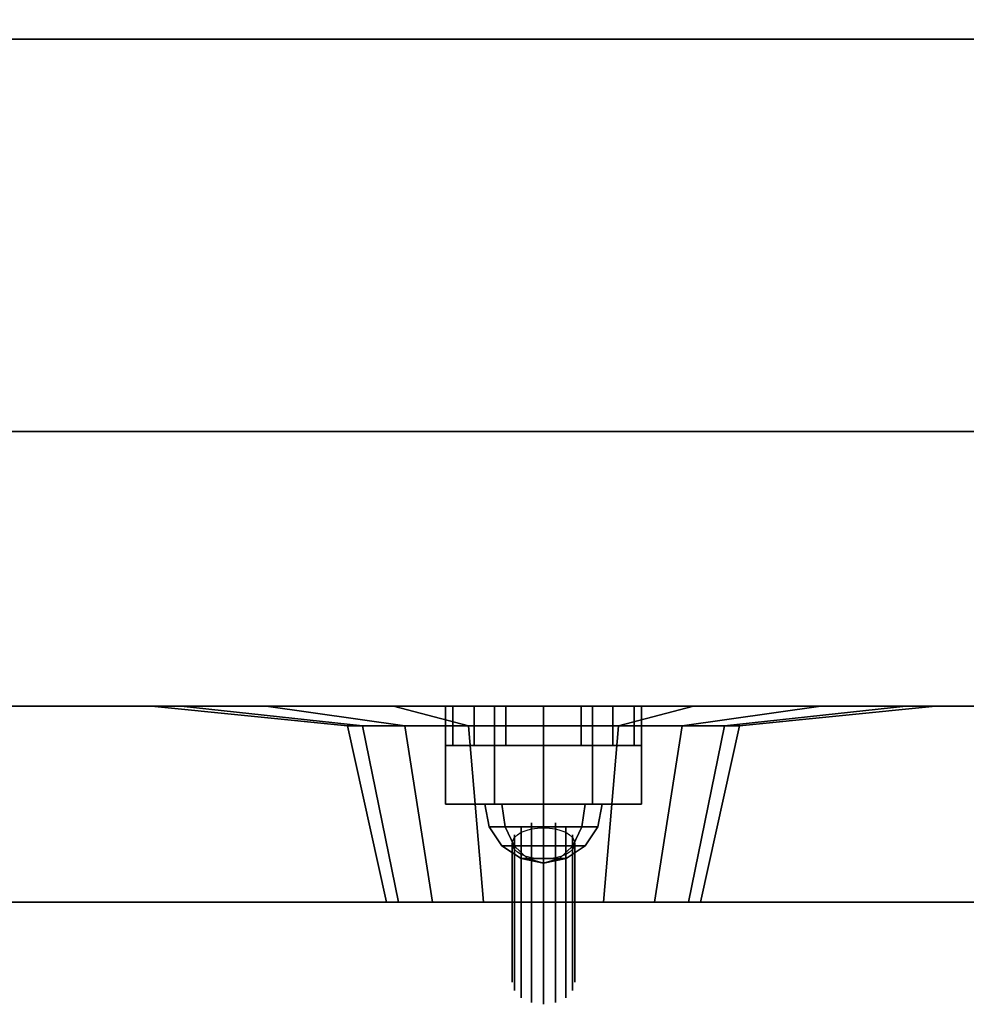
# Model space of a CAD drawing. Extents: x -153 to 110, y -16 to 28.
# Drawn here: x 59 to 61, y -16 to -14 of the extents above; entities that cross this region are included whole.
import ezdxf

# ---------------------------------------------------------------- set-up
doc = ezdxf.new("R2010")
doc.units = 0
for name, color, linetype in [('3D', 254, 'CONTINUOUS'), ('3D-BLACK', 250, 'CONTINUOUS'), ('3D-BRUSHED', 9, 'CONTINUOUS'), ('3D-CART-BODY', 9, 'CONTINUOUS'), ('3D-CART-TRIM', 5, 'CONTINUOUS'), ('3D-CHROME', 254, 'CONTINUOUS'), ('3D-FLAT', 7, 'CONTINUOUS'), ('3D-GRAY', 251, 'CONTINUOUS'), ('3D-NON', 7, 'CONTINUOUS'), ('3D-RED', 1, 'CONTINUOUS'), ('3D-WHITE', 7, 'CONTINUOUS')]:
    doc.layers.add(name, color=color, linetype=linetype)

msp = doc.modelspace()

# ---------------------------------------------------------------- linework, layer by layer
at = {"layer": '3D', "invisible_edges": 15}
for points in [[(46, -15.2625, 24.05), (62.75, -15.2625, 24.05), (62.25, -15.4625, 23.55), (46.5, -15.4625, 23.55)], [(62.75, -15.2625, 15.8), (46, -15.2625, 15.8), (46.5, -15.4625, 16.3), (62.25, -15.4625, 16.3)]]:
    msp.add_3dface(points, dxfattribs=at)
at = {"layer": '3D'}
for points in [[(60, -15.4625, 17.55), (60, -15.5625, 17.55), (60.019, -15.5625, 17.4543), (60.019, -15.4625, 17.4543)], [(60.019, -15.4625, 17.6457), (60.019, -15.5625, 17.6457), (60, -15.5625, 17.55), (60, -15.4625, 17.55)], [(60.019, -15.4625, 20.1457), (60.019, -15.5625, 20.1457), (60, -15.5625, 20.05), (60, -15.4625, 20.05)], [(60, -15.4625, 20.05), (60, -15.5625, 20.05), (60.019, -15.5625, 19.9543), (60.019, -15.4625, 19.9543)], [(60.019, -15.4625, 17.4543), (60.019, -15.5625, 17.4543), (60.0732, -15.5625, 17.3732), (60.0732, -15.4625, 17.3732)], [(60.0732, -15.4625, 17.7268), (60.0732, -15.5625, 17.7268), (60.019, -15.5625, 17.6457), (60.019, -15.4625, 17.6457)], [(60.0732, -15.4625, 20.2268), (60.0732, -15.5625, 20.2268), (60.019, -15.5625, 20.1457), (60.019, -15.4625, 20.1457)], [(60.019, -15.4625, 19.9543), (60.019, -15.5625, 19.9543), (60.0732, -15.5625, 19.8732), (60.0732, -15.4625, 19.8732)], [(60.0732, -15.4625, 17.3732), (60.0732, -15.5625, 17.3732), (60.1543, -15.5625, 17.319), (60.1543, -15.4625, 17.319)], [(60.1543, -15.4625, 17.781), (60.1543, -15.5625, 17.781), (60.0732, -15.5625, 17.7268), (60.0732, -15.4625, 17.7268)], [(60.1543, -15.4625, 20.281), (60.1543, -15.5625, 20.281), (60.0732, -15.5625, 20.2268), (60.0732, -15.4625, 20.2268)], [(60.0732, -15.4625, 19.8732), (60.0732, -15.5625, 19.8732), (60.1543, -15.5625, 19.819), (60.1543, -15.4625, 19.819)], [(60.1543, -15.4625, 17.319), (60.1543, -15.5625, 17.319), (60.25, -15.5625, 17.3), (60.25, -15.4625, 17.3)], [(60.25, -15.4625, 17.8), (60.25, -15.5625, 17.8), (60.1543, -15.5625, 17.781), (60.1543, -15.4625, 17.781)], [(60.25, -15.4625, 20.3), (60.25, -15.5625, 20.3), (60.1543, -15.5625, 20.281), (60.1543, -15.4625, 20.281)], [(60.1543, -15.4625, 19.819), (60.1543, -15.5625, 19.819), (60.25, -15.5625, 19.8), (60.25, -15.4625, 19.8)], [(60.25, -15.4625, 17.3), (60.25, -15.5625, 17.3), (60.3457, -15.5625, 17.319), (60.3457, -15.4625, 17.319)], [(60.3457, -15.4625, 17.781), (60.3457, -15.5625, 17.781), (60.25, -15.5625, 17.8), (60.25, -15.4625, 17.8)], [(60.3457, -15.4625, 20.281), (60.3457, -15.5625, 20.281), (60.25, -15.5625, 20.3), (60.25, -15.4625, 20.3)], [(60.25, -15.4625, 19.8), (60.25, -15.5625, 19.8), (60.3457, -15.5625, 19.819), (60.3457, -15.4625, 19.819)], [(60.3457, -15.4625, 17.319), (60.3457, -15.5625, 17.319), (60.4268, -15.5625, 17.3732), (60.4268, -15.4625, 17.3732)], [(60.4268, -15.4625, 17.7268), (60.4268, -15.5625, 17.7268), (60.3457, -15.5625, 17.781), (60.3457, -15.4625, 17.781)], [(60.4268, -15.4625, 20.2268), (60.4268, -15.5625, 20.2268), (60.3457, -15.5625, 20.281), (60.3457, -15.4625, 20.281)], [(60.3457, -15.4625, 19.819), (60.3457, -15.5625, 19.819), (60.4268, -15.5625, 19.8732), (60.4268, -15.4625, 19.8732)], [(60.4268, -15.4625, 17.3732), (60.4268, -15.5625, 17.3732), (60.481, -15.5625, 17.4543), (60.481, -15.4625, 17.4543)], [(60.481, -15.4625, 17.6457), (60.481, -15.5625, 17.6457), (60.4268, -15.5625, 17.7268), (60.4268, -15.4625, 17.7268)], [(60.481, -15.4625, 20.1457), (60.481, -15.5625, 20.1457), (60.4268, -15.5625, 20.2268), (60.4268, -15.4625, 20.2268)], [(60.4268, -15.4625, 19.8732), (60.4268, -15.5625, 19.8732), (60.481, -15.5625, 19.9543), (60.481, -15.4625, 19.9543)], [(60.481, -15.4625, 17.4543), (60.481, -15.5625, 17.4543), (60.5, -15.5625, 17.55), (60.5, -15.4625, 17.55)], [(60.5, -15.4625, 17.55), (60.5, -15.5625, 17.55), (60.481, -15.5625, 17.6457), (60.481, -15.4625, 17.6457)], [(60.5, -15.4625, 20.05), (60.5, -15.5625, 20.05), (60.481, -15.5625, 20.1457), (60.481, -15.4625, 20.1457)], [(60.481, -15.4625, 19.9543), (60.481, -15.5625, 19.9543), (60.5, -15.5625, 20.05), (60.5, -15.4625, 20.05)]]:
    msp.add_3dface(points, dxfattribs=at)
at = {"layer": '3D-BLACK'}
for points in [[(59.25, -15.4625, 21.6), (59.3261, -15.4625, 21.2173), (59.7881, -15.5125, 21.4087), (59.75, -15.5125, 21.6)], [(59.3261, -15.4625, 21.9827), (59.25, -15.4625, 21.6), (59.75, -15.5125, 21.6), (59.7881, -15.5125, 21.7913)], [(59.3261, -15.4625, 21.2173), (59.5429, -15.4625, 20.8929), (59.8964, -15.5125, 21.2464), (59.7881, -15.5125, 21.4087)], [(59.5429, -15.4625, 22.3071), (59.3261, -15.4625, 21.9827), (59.7881, -15.5125, 21.7913), (59.8964, -15.5125, 21.9536)], [(59.5429, -15.4625, 20.8929), (59.8673, -15.4625, 20.6761), (60.0587, -15.5125, 21.1381), (59.8964, -15.5125, 21.2464)], [(59.8673, -15.4625, 22.5239), (59.5429, -15.4625, 22.3071), (59.8964, -15.5125, 21.9536), (60.0587, -15.5125, 22.0619)], [(59.8673, -15.4625, 20.6761), (60.25, -15.4625, 20.6), (60.25, -15.5125, 21.1), (60.0587, -15.5125, 21.1381)], [(60.25, -15.4625, 22.6), (59.8673, -15.4625, 22.5239), (60.0587, -15.5125, 22.0619), (60.25, -15.5125, 22.1)], [(60.25, -15.4625, 20.6), (60.6327, -15.4625, 20.6761), (60.4413, -15.5125, 21.1381), (60.25, -15.5125, 21.1)], [(60.6327, -15.4625, 22.5239), (60.25, -15.4625, 22.6), (60.25, -15.5125, 22.1), (60.4413, -15.5125, 22.0619)], [(60.6327, -15.4625, 20.6761), (60.9571, -15.4625, 20.8929), (60.6036, -15.5125, 21.2464), (60.4413, -15.5125, 21.1381)], [(60.9571, -15.4625, 22.3071), (60.6327, -15.4625, 22.5239), (60.4413, -15.5125, 22.0619), (60.6036, -15.5125, 21.9536)], [(60.9571, -15.4625, 20.8929), (61.1739, -15.4625, 21.2173), (60.7119, -15.5125, 21.4087), (60.6036, -15.5125, 21.2464)], [(61.1739, -15.4625, 21.9827), (60.9571, -15.4625, 22.3071), (60.6036, -15.5125, 21.9536), (60.7119, -15.5125, 21.7913)], [(61.1739, -15.4625, 21.2173), (61.25, -15.4625, 21.6), (60.75, -15.5125, 21.6), (60.7119, -15.5125, 21.4087)], [(61.25, -15.4625, 21.6), (61.1739, -15.4625, 21.9827), (60.7119, -15.5125, 21.7913), (60.75, -15.5125, 21.6)], [(59.75, -15.5125, 21.6), (59.7881, -15.5125, 21.4087), (59.8804, -15.9625, 21.4469), (59.85, -15.9625, 21.6)], [(59.7881, -15.5125, 21.7913), (59.75, -15.5125, 21.6), (59.85, -15.9625, 21.6), (59.8804, -15.9625, 21.7531)], [(59.7881, -15.5125, 21.4087), (59.8964, -15.5125, 21.2464), (59.9672, -15.9625, 21.3172), (59.8804, -15.9625, 21.4469)], [(59.8964, -15.5125, 21.9536), (59.7881, -15.5125, 21.7913), (59.8804, -15.9625, 21.7531), (59.9672, -15.9625, 21.8828)], [(59.8964, -15.5125, 21.2464), (60.0587, -15.5125, 21.1381), (60.0969, -15.9625, 21.2304), (59.9672, -15.9625, 21.3172)], [(60.0587, -15.5125, 22.0619), (59.8964, -15.5125, 21.9536), (59.9672, -15.9625, 21.8828), (60.0969, -15.9625, 21.9696)], [(60.0587, -15.5125, 21.1381), (60.25, -15.5125, 21.1), (60.25, -15.9625, 21.2), (60.0969, -15.9625, 21.2304)], [(60.25, -15.5125, 22.1), (60.0587, -15.5125, 22.0619), (60.0969, -15.9625, 21.9696), (60.25, -15.9625, 22)], [(60.25, -15.5125, 21.1), (60.4413, -15.5125, 21.1381), (60.4031, -15.9625, 21.2304), (60.25, -15.9625, 21.2)], [(60.4413, -15.5125, 22.0619), (60.25, -15.5125, 22.1), (60.25, -15.9625, 22), (60.4031, -15.9625, 21.9696)], [(60.4413, -15.5125, 21.1381), (60.6036, -15.5125, 21.2464), (60.5328, -15.9625, 21.3172), (60.4031, -15.9625, 21.2304)], [(60.6036, -15.5125, 21.9536), (60.4413, -15.5125, 22.0619), (60.4031, -15.9625, 21.9696), (60.5328, -15.9625, 21.8828)], [(60.6036, -15.5125, 21.2464), (60.7119, -15.5125, 21.4087), (60.6196, -15.9625, 21.4469), (60.5328, -15.9625, 21.3172)], [(60.7119, -15.5125, 21.7913), (60.6036, -15.5125, 21.9536), (60.5328, -15.9625, 21.8828), (60.6196, -15.9625, 21.7531)], [(60.7119, -15.5125, 21.4087), (60.75, -15.5125, 21.6), (60.65, -15.9625, 21.6), (60.6196, -15.9625, 21.4469)], [(60.75, -15.5125, 21.6), (60.7119, -15.5125, 21.7913), (60.6196, -15.9625, 21.7531), (60.65, -15.9625, 21.6)]]:
    msp.add_3dface(points, dxfattribs=at)
at = {"layer": '3D-BLACK', "invisible_edges": 9}
for points in [[(60.25, -15.9625, 21.6), (59.8804, -15.9625, 21.7531), (59.8577, -15.9625, 21.678), (59.85, -15.9625, 21.6)], [(60.25, -15.9625, 21.6), (59.85, -15.9625, 21.6), (59.8577, -15.9625, 21.522), (59.8804, -15.9625, 21.4469)], [(60.25, -15.9625, 21.6), (59.9672, -15.9625, 21.8828), (59.9174, -15.9625, 21.8222), (59.8804, -15.9625, 21.7531)], [(60.25, -15.9625, 21.6), (59.8804, -15.9625, 21.4469), (59.9174, -15.9625, 21.3778), (59.9672, -15.9625, 21.3172)], [(60.25, -15.9625, 21.6), (60.0969, -15.9625, 21.9696), (60.0278, -15.9625, 21.9326), (59.9672, -15.9625, 21.8828)], [(60.25, -15.9625, 21.6), (59.9672, -15.9625, 21.3172), (60.0278, -15.9625, 21.2674), (60.0969, -15.9625, 21.2304)], [(60.25, -15.9625, 21.6), (60.25, -15.9625, 22), (60.172, -15.9625, 21.9923), (60.0969, -15.9625, 21.9696)], [(60.25, -15.9625, 21.6), (60.0969, -15.9625, 21.2304), (60.172, -15.9625, 21.2077), (60.25, -15.9625, 21.2)], [(60.25, -15.9625, 21.6), (60.65, -15.9625, 21.6), (60.6423, -15.9625, 21.678), (60.6196, -15.9625, 21.7531)], [(60.25, -15.9625, 21.6), (60.6196, -15.9625, 21.7531), (60.5826, -15.9625, 21.8222), (60.5328, -15.9625, 21.8828)], [(60.25, -15.9625, 21.6), (60.5328, -15.9625, 21.8828), (60.4722, -15.9625, 21.9326), (60.4031, -15.9625, 21.9696)], [(60.25, -15.9625, 21.6), (60.4031, -15.9625, 21.9696), (60.328, -15.9625, 21.9923), (60.25, -15.9625, 22)], [(60.25, -15.9625, 21.6), (60.25, -15.9625, 21.2), (60.328, -15.9625, 21.2077), (60.4031, -15.9625, 21.2304)], [(60.25, -15.9625, 21.6), (60.4031, -15.9625, 21.2304), (60.4722, -15.9625, 21.2674), (60.5328, -15.9625, 21.3172)], [(60.25, -15.9625, 21.6), (60.5328, -15.9625, 21.3172), (60.5826, -15.9625, 21.3778), (60.6196, -15.9625, 21.4469)], [(60.25, -15.9625, 21.6), (60.6196, -15.9625, 21.4469), (60.6423, -15.9625, 21.522), (60.65, -15.9625, 21.6)]]:
    msp.add_3dface(points, dxfattribs=at)
at = {"layer": '3D-BRUSHED'}
for points in [[(60.125, -15.4625, 19.0165), (60.125, -15.7125, 19.0165), (60, -15.7125, 18.8), (60, -15.4625, 18.8)], [(60, -15.4625, 18.8), (60, -15.7125, 18.8), (60.125, -15.7125, 18.5835), (60.125, -15.4625, 18.5835)], [(60.125, -15.4625, 18.5835), (60.125, -15.7125, 18.5835), (60.375, -15.7125, 18.5835), (60.375, -15.4625, 18.5835)], [(60.375, -15.4625, 19.0165), (60.375, -15.7125, 19.0165), (60.125, -15.7125, 19.0165), (60.125, -15.4625, 19.0165)], [(60.375, -15.4625, 18.5835), (60.375, -15.7125, 18.5835), (60.5, -15.7125, 18.8), (60.5, -15.4625, 18.8)], [(60.5, -15.4625, 18.8), (60.5, -15.7125, 18.8), (60.375, -15.7125, 19.0165), (60.375, -15.4625, 19.0165)]]:
    msp.add_3dface(points, dxfattribs=at)
for points, invisible_edges in [([(60, -15.7125, 18.8), (60.5, -15.7125, 18.8), (60.375, -15.7125, 18.5835), (60.125, -15.7125, 18.5835)], 1), ([(60.125, -15.7125, 19.0165), (60.375, -15.7125, 19.0165), (60.5, -15.7125, 18.8), (60, -15.7125, 18.8)], 4)]:
    msp.add_3dface(points, dxfattribs=dict(at, invisible_edges=invisible_edges))
at = {"layer": '3D-CART-BODY'}
msp.add_3dface([(38.5, -13.7625, 5.25), (38.5, -13.7625, 33), (107.5, -13.7625, 33), (107.5, -13.7625, 5.25)], dxfattribs=at)
at = {"layer": '3D-CART-TRIM'}
for points in [[(107.5, -13.7625, 5), (107.5, -13.7625, 5.25), (38.5, -13.7625, 5.25), (38.5, -13.7625, 5)], [(38.5, -13.7625, 5), (38.5, -13.7625, 5.25), (107.5, -13.7625, 5.25), (107.5, -13.7625, 5)]]:
    msp.add_3dface(points, dxfattribs=at)
at = {"layer": '3D-CHROME'}
for points in [[(60.152, -15.7699, 18.898), (60.1439, -15.7125, 18.9061), (60.1, -15.7125, 18.8), (60.1114, -15.7699, 18.8)], [(60.1114, -15.7699, 18.8), (60.1, -15.7125, 18.8), (60.1439, -15.7125, 18.6939), (60.152, -15.7699, 18.702)], [(60.25, -15.7699, 18.9386), (60.25, -15.7125, 18.95), (60.1439, -15.7125, 18.9061), (60.152, -15.7699, 18.898)], [(60.152, -15.7699, 18.702), (60.1439, -15.7125, 18.6939), (60.25, -15.7125, 18.65), (60.25, -15.7699, 18.6614)], [(60.348, -15.7699, 18.898), (60.3561, -15.7125, 18.9061), (60.25, -15.7125, 18.95), (60.25, -15.7699, 18.9386)], [(60.25, -15.7699, 18.6614), (60.25, -15.7125, 18.65), (60.3561, -15.7125, 18.6939), (60.348, -15.7699, 18.702)], [(60.3886, -15.7699, 18.8), (60.4, -15.7125, 18.8), (60.3561, -15.7125, 18.9061), (60.348, -15.7699, 18.898)], [(60.348, -15.7699, 18.702), (60.3561, -15.7125, 18.6939), (60.4, -15.7125, 18.8), (60.3886, -15.7699, 18.8)], [(60.175, -15.8186, 18.875), (60.152, -15.7699, 18.898), (60.1114, -15.7699, 18.8), (60.1439, -15.8186, 18.8)], [(60.1439, -15.8186, 18.8), (60.1114, -15.7699, 18.8), (60.152, -15.7699, 18.702), (60.175, -15.8186, 18.725)], [(60.25, -15.8186, 18.9061), (60.25, -15.7699, 18.9386), (60.152, -15.7699, 18.898), (60.175, -15.8186, 18.875)], [(60.175, -15.8186, 18.725), (60.152, -15.7699, 18.702), (60.25, -15.7699, 18.6614), (60.25, -15.8186, 18.6939)], [(60.325, -15.8186, 18.875), (60.348, -15.7699, 18.898), (60.25, -15.7699, 18.9386), (60.25, -15.8186, 18.9061)], [(60.25, -15.8186, 18.6939), (60.25, -15.7699, 18.6614), (60.348, -15.7699, 18.702), (60.325, -15.8186, 18.725)], [(60.3561, -15.8186, 18.8), (60.3886, -15.7699, 18.8), (60.348, -15.7699, 18.898), (60.325, -15.8186, 18.875)], [(60.325, -15.8186, 18.725), (60.348, -15.7699, 18.702), (60.3886, -15.7699, 18.8), (60.3561, -15.8186, 18.8)], [(60.2094, -15.8511, 18.8406), (60.175, -15.8186, 18.875), (60.1439, -15.8186, 18.8), (60.1926, -15.8511, 18.8)], [(60.1926, -15.8511, 18.8), (60.1439, -15.8186, 18.8), (60.175, -15.8186, 18.725), (60.2094, -15.8511, 18.7594)], [(60.25, -15.8511, 18.8574), (60.25, -15.8186, 18.9061), (60.175, -15.8186, 18.875), (60.2094, -15.8511, 18.8406)], [(60.2094, -15.8511, 18.7594), (60.175, -15.8186, 18.725), (60.25, -15.8186, 18.6939), (60.25, -15.8511, 18.7426)], [(60.2906, -15.8511, 18.8406), (60.325, -15.8186, 18.875), (60.25, -15.8186, 18.9061), (60.25, -15.8511, 18.8574)], [(60.25, -15.8511, 18.7426), (60.25, -15.8186, 18.6939), (60.325, -15.8186, 18.725), (60.2906, -15.8511, 18.7594)], [(60.3074, -15.8511, 18.8), (60.3561, -15.8186, 18.8), (60.325, -15.8186, 18.875), (60.2906, -15.8511, 18.8406)], [(60.2906, -15.8511, 18.7594), (60.325, -15.8186, 18.725), (60.3561, -15.8186, 18.8), (60.3074, -15.8511, 18.8)], [(60.25, -15.8625, 18.8), (60.2094, -15.8511, 18.8406), (60.1926, -15.8511, 18.8), (60.25, -15.8625, 18.8)], [(60.25, -15.8625, 18.8), (60.1926, -15.8511, 18.8), (60.2094, -15.8511, 18.7594), (60.25, -15.8625, 18.8)], [(60.25, -15.8625, 18.8), (60.25, -15.8511, 18.8574), (60.2094, -15.8511, 18.8406), (60.25, -15.8625, 18.8)], [(60.25, -15.8625, 18.8), (60.2094, -15.8511, 18.7594), (60.25, -15.8511, 18.7426), (60.25, -15.8625, 18.8)], [(60.25, -15.8625, 18.8), (60.2906, -15.8511, 18.8406), (60.25, -15.8511, 18.8574), (60.25, -15.8625, 18.8)], [(60.25, -15.8625, 18.8), (60.3074, -15.8511, 18.8), (60.2906, -15.8511, 18.8406), (60.25, -15.8625, 18.8)], [(60.25, -15.8625, 18.8), (60.2906, -15.8511, 18.7594), (60.3074, -15.8511, 18.8), (60.25, -15.8625, 18.8)], [(60.25, -15.8625, 18.8), (60.25, -15.8511, 18.7426), (60.2906, -15.8511, 18.7594), (60.25, -15.8625, 18.8)]]:
    msp.add_3dface(points, dxfattribs=at)
for points, invisible_edges in [([(60.1934, -15.7725, 18.76), (60.2194, -15.7602, 18.7477), (60.2194, -16.1138, 18.3942), (60.1934, -16.1261, 18.4064)], 5), ([(60.2194, -15.7602, 18.7477), (60.25, -15.7559, 18.7434), (60.25, -16.1095, 18.3899), (60.2194, -16.1138, 18.3942)], 5), ([(60.25, -15.7559, 18.7434), (60.2806, -15.7602, 18.7477), (60.2806, -16.1138, 18.3942), (60.25, -16.1095, 18.3899)], 5), ([(60.2806, -15.7602, 18.7477), (60.3066, -15.7725, 18.76), (60.3066, -16.1261, 18.4064), (60.2806, -16.1138, 18.3942)], 5), ([(60.1761, -15.7909, 18.7784), (60.1934, -15.7725, 18.76), (60.1934, -16.1261, 18.4064), (60.1761, -16.1444, 18.4248)], 5), ([(60.25, -15.8125, 18.8), (60.1761, -15.7972, 18.7735), (60.1835, -15.7903, 18.7615), (60.1934, -15.7842, 18.751)], 9), ([(60.25, -15.8125, 18.8), (60.1934, -15.7842, 18.751), (60.2056, -15.7792, 18.7424), (60.2194, -15.7755, 18.736)], 9), ([(60.25, -15.8125, 18.8), (60.2194, -15.7755, 18.736), (60.2344, -15.7733, 18.732), (60.25, -15.7725, 18.7307)], 9), ([(60.25, -15.8125, 18.8), (60.25, -15.7725, 18.7307), (60.2656, -15.7733, 18.732), (60.2806, -15.7755, 18.736)], 9), ([(60.25, -15.8125, 18.8), (60.2806, -15.7755, 18.736), (60.2944, -15.7792, 18.7424), (60.3066, -15.7842, 18.751)], 9), ([(60.25, -15.8125, 18.8), (60.3066, -15.7842, 18.751), (60.3165, -15.7903, 18.7615), (60.3239, -15.7972, 18.7735)], 9), ([(60.3066, -15.7725, 18.76), (60.3239, -15.7909, 18.7784), (60.3239, -16.1444, 18.4248), (60.3066, -16.1261, 18.4064)], 5), ([(60.17, -15.8125, 18.8), (60.1761, -15.7909, 18.7784), (60.1761, -16.1444, 18.4248), (60.17, -16.1661, 18.4464)], 5), ([(60.25, -15.8125, 18.8), (60.17, -15.8125, 18.8), (60.1715, -15.8047, 18.7865), (60.1761, -15.7972, 18.7735)], 9), ([(60.25, -15.8125, 18.8), (60.1761, -15.8278, 18.8265), (60.1715, -15.8203, 18.8135), (60.17, -15.8125, 18.8)], 9), ([(60.1761, -15.8341, 18.8216), (60.17, -15.8125, 18.8), (60.17, -16.1661, 18.4464), (60.1761, -16.1877, 18.4681)], 5), ([(60.25, -15.8125, 18.8), (60.1934, -15.8408, 18.849), (60.1835, -15.8347, 18.8385), (60.1761, -15.8278, 18.8265)], 9), ([(60.25, -15.8125, 18.8), (60.2194, -15.8495, 18.864), (60.2056, -15.8458, 18.8576), (60.1934, -15.8408, 18.849)], 9), ([(60.25, -15.8125, 18.8), (60.25, -15.8525, 18.8693), (60.2344, -15.8517, 18.868), (60.2194, -15.8495, 18.864)], 9), ([(60.25, -15.8125, 18.8), (60.3239, -15.7972, 18.7735), (60.3285, -15.8047, 18.7865), (60.33, -15.8125, 18.8)], 9), ([(60.25, -15.8125, 18.8), (60.33, -15.8125, 18.8), (60.3285, -15.8203, 18.8135), (60.3239, -15.8278, 18.8265)], 9), ([(60.25, -15.8125, 18.8), (60.3239, -15.8278, 18.8265), (60.3165, -15.8347, 18.8385), (60.3066, -15.8408, 18.849)], 9), ([(60.25, -15.8125, 18.8), (60.3066, -15.8408, 18.849), (60.2944, -15.8458, 18.8576), (60.2806, -15.8495, 18.864)], 9), ([(60.25, -15.8125, 18.8), (60.2806, -15.8495, 18.864), (60.2656, -15.8517, 18.868), (60.25, -15.8525, 18.8693)], 9), ([(60.3239, -15.7909, 18.7784), (60.33, -15.8125, 18.8), (60.33, -16.1661, 18.4464), (60.3239, -16.1444, 18.4248)], 5), ([(60.33, -15.8125, 18.8), (60.3239, -15.8341, 18.8216), (60.3239, -16.1877, 18.4681), (60.33, -16.1661, 18.4464)], 5), ([(60.1934, -15.8525, 18.84), (60.1761, -15.8341, 18.8216), (60.1761, -16.1877, 18.4681), (60.1934, -16.2061, 18.4864)], 5), ([(60.3239, -15.8341, 18.8216), (60.3066, -15.8525, 18.84), (60.3066, -16.2061, 18.4864), (60.3239, -16.1877, 18.4681)], 5), ([(60.2194, -15.8648, 18.8523), (60.1934, -15.8525, 18.84), (60.1934, -16.2061, 18.4864), (60.2194, -16.2183, 18.4987)], 5), ([(60.3066, -15.8525, 18.84), (60.2806, -15.8648, 18.8523), (60.2806, -16.2183, 18.4987), (60.3066, -16.2061, 18.4864)], 5), ([(60.25, -15.8691, 18.8566), (60.2194, -15.8648, 18.8523), (60.2194, -16.2183, 18.4987), (60.25, -16.2226, 18.503)], 5), ([(60.2806, -15.8648, 18.8523), (60.25, -15.8691, 18.8566), (60.25, -16.2226, 18.503), (60.2806, -16.2183, 18.4987)], 5)]:
    msp.add_3dface(points, dxfattribs=dict(at, invisible_edges=invisible_edges))
at = {"layer": '3D-FLAT', "invisible_edges": 7}
msp.add_3dface([(36.1, -14.7625, 34), (42, -9.7625, 34), (104, -9.7625, 34), (109.9, -14.7625, 34)], dxfattribs=at)
at = {"layer": '3D-FLAT'}
for points in [[(46, -15.9625, 24.05), (62.75, -15.9625, 24.05), (62.75, -13.7625, 24.05), (46, -13.7625, 24.05)], [(62.75, -15.9625, 15.8), (46, -15.9625, 15.8), (46, -13.7625, 15.8), (62.75, -13.7625, 15.8)], [(46.5, -15.9625, 23.55), (46.5, -15.4625, 23.55), (62.25, -15.4625, 23.55), (62.25, -15.9625, 23.55)], [(62.25, -15.9625, 16.3), (62.25, -15.4625, 16.3), (46.5, -15.4625, 16.3), (46.5, -15.9625, 16.3)], [(46.5, -15.9625, 23.55), (62.25, -15.9625, 23.55), (62.25, -15.4625, 23.55), (46.5, -15.4625, 23.55)], [(62.25, -15.9625, 16.3), (46.5, -15.9625, 16.3), (46.5, -15.4625, 16.3), (62.25, -15.4625, 16.3)]]:
    msp.add_3dface(points, dxfattribs=at)
at = {"layer": '3D-GRAY'}
for points in [[(62.25, -15.4625, 16.3), (46.5, -15.4625, 16.3), (46.5, -15.4625, 23.55), (62.25, -15.4625, 23.55)], [(62.25, -15.4625, 16.3), (46.5, -15.4625, 16.3), (46.5, -15.4625, 23.55), (62.25, -15.4625, 23.55)], [(62.25, -15.4625, 23.55), (46.5, -15.4625, 23.55), (46.5, -15.4625, 23.55), (62.25, -15.4625, 23.55)], [(62.25, -15.4625, 16.3), (46.5, -15.4625, 16.3), (46.5, -15.4625, 16.3), (62.25, -15.4625, 16.3)]]:
    msp.add_3dface(points, dxfattribs=at)
at = {"layer": '3D-NON'}
msp.add_3dface([(36.1, -14.7625, 34), (36.1, -14.7625, 33), (109.9, -14.7625, 33), (109.9, -14.7625, 34)], dxfattribs=at)
msp.add_3dface([(36.1, -14.7625, 34), (36.1, -14.7625, 33), (109.9, -14.7625, 33), (109.9, -14.7625, 34)], dxfattribs=at)
at = {"layer": '3D-NON', "invisible_edges": 15}
for points in [[(60, -15.5625, 17.55), (60.05, -15.5625, 17.55), (60.0652, -15.5625, 17.4735), (60.019, -15.5625, 17.4543)], [(60.019, -15.5625, 17.6457), (60.0652, -15.5625, 17.6265), (60.05, -15.5625, 17.55), (60, -15.5625, 17.55)], [(60.019, -15.5625, 20.1457), (60.0652, -15.5625, 20.1265), (60.05, -15.5625, 20.05), (60, -15.5625, 20.05)], [(60, -15.5625, 20.05), (60.05, -15.5625, 20.05), (60.0652, -15.5625, 19.9735), (60.019, -15.5625, 19.9543)], [(60.019, -15.5625, 17.4543), (60.0652, -15.5625, 17.4735), (60.1086, -15.5625, 17.4086), (60.0732, -15.5625, 17.3732)], [(60.0732, -15.5625, 17.7268), (60.1086, -15.5625, 17.6914), (60.0652, -15.5625, 17.6265), (60.019, -15.5625, 17.6457)], [(60.0732, -15.5625, 20.2268), (60.1086, -15.5625, 20.1914), (60.0652, -15.5625, 20.1265), (60.019, -15.5625, 20.1457)], [(60.019, -15.5625, 19.9543), (60.0652, -15.5625, 19.9735), (60.1086, -15.5625, 19.9086), (60.0732, -15.5625, 19.8732)], [(60.0732, -15.5625, 17.3732), (60.1086, -15.5625, 17.4086), (60.1735, -15.5625, 17.3652), (60.1543, -15.5625, 17.319)], [(60.1543, -15.5625, 17.781), (60.1735, -15.5625, 17.7348), (60.1086, -15.5625, 17.6914), (60.0732, -15.5625, 17.7268)], [(60.1543, -15.5625, 20.281), (60.1735, -15.5625, 20.2348), (60.1086, -15.5625, 20.1914), (60.0732, -15.5625, 20.2268)], [(60.0732, -15.5625, 19.8732), (60.1086, -15.5625, 19.9086), (60.1735, -15.5625, 19.8652), (60.1543, -15.5625, 19.819)], [(60.1543, -15.5625, 17.319), (60.1735, -15.5625, 17.3652), (60.25, -15.5625, 17.35), (60.25, -15.5625, 17.3)], [(60.25, -15.5625, 17.8), (60.25, -15.5625, 17.75), (60.1735, -15.5625, 17.7348), (60.1543, -15.5625, 17.781)], [(60.25, -15.5625, 20.3), (60.25, -15.5625, 20.25), (60.1735, -15.5625, 20.2348), (60.1543, -15.5625, 20.281)], [(60.1543, -15.5625, 19.819), (60.1735, -15.5625, 19.8652), (60.25, -15.5625, 19.85), (60.25, -15.5625, 19.8)], [(60.25, -15.5625, 17.3), (60.25, -15.5625, 17.35), (60.3265, -15.5625, 17.3652), (60.3457, -15.5625, 17.319)], [(60.3457, -15.5625, 17.781), (60.3265, -15.5625, 17.7348), (60.25, -15.5625, 17.75), (60.25, -15.5625, 17.8)], [(60.3457, -15.5625, 20.281), (60.3265, -15.5625, 20.2348), (60.25, -15.5625, 20.25), (60.25, -15.5625, 20.3)], [(60.25, -15.5625, 19.8), (60.25, -15.5625, 19.85), (60.3265, -15.5625, 19.8652), (60.3457, -15.5625, 19.819)], [(60.3457, -15.5625, 17.319), (60.3265, -15.5625, 17.3652), (60.3914, -15.5625, 17.4086), (60.4268, -15.5625, 17.3732)], [(60.4268, -15.5625, 17.7268), (60.3914, -15.5625, 17.6914), (60.3265, -15.5625, 17.7348), (60.3457, -15.5625, 17.781)], [(60.4268, -15.5625, 20.2268), (60.3914, -15.5625, 20.1914), (60.3265, -15.5625, 20.2348), (60.3457, -15.5625, 20.281)], [(60.3457, -15.5625, 19.819), (60.3265, -15.5625, 19.8652), (60.3914, -15.5625, 19.9086), (60.4268, -15.5625, 19.8732)], [(60.4268, -15.5625, 17.3732), (60.3914, -15.5625, 17.4086), (60.4348, -15.5625, 17.4735), (60.481, -15.5625, 17.4543)], [(60.481, -15.5625, 17.6457), (60.4348, -15.5625, 17.6265), (60.3914, -15.5625, 17.6914), (60.4268, -15.5625, 17.7268)], [(60.481, -15.5625, 20.1457), (60.4348, -15.5625, 20.1265), (60.3914, -15.5625, 20.1914), (60.4268, -15.5625, 20.2268)], [(60.4268, -15.5625, 19.8732), (60.3914, -15.5625, 19.9086), (60.4348, -15.5625, 19.9735), (60.481, -15.5625, 19.9543)], [(60.481, -15.5625, 17.4543), (60.4348, -15.5625, 17.4735), (60.45, -15.5625, 17.55), (60.5, -15.5625, 17.55)], [(60.5, -15.5625, 17.55), (60.45, -15.5625, 17.55), (60.4348, -15.5625, 17.6265), (60.481, -15.5625, 17.6457)], [(60.5, -15.5625, 20.05), (60.45, -15.5625, 20.05), (60.4348, -15.5625, 20.1265), (60.481, -15.5625, 20.1457)], [(60.481, -15.5625, 19.9543), (60.4348, -15.5625, 19.9735), (60.45, -15.5625, 20.05), (60.5, -15.5625, 20.05)], [(46, -15.9625, 24.05), (62.75, -15.9625, 24.05), (62.25, -15.9625, 23.55), (46.5, -15.9625, 23.55)], [(62.75, -15.9625, 15.8), (46, -15.9625, 15.8), (46.5, -15.9625, 16.3), (62.25, -15.9625, 16.3)]]:
    msp.add_3dface(points, dxfattribs=at)
at = {"layer": '3D-RED', "invisible_edges": 9}
for points in [[(60.25, -15.5625, 17.55), (60.0652, -15.5625, 17.6265), (60.0538, -15.5625, 17.589), (60.05, -15.5625, 17.55)], [(60.25, -15.5625, 17.55), (60.05, -15.5625, 17.55), (60.0538, -15.5625, 17.511), (60.0652, -15.5625, 17.4735)], [(60.25, -15.5625, 17.55), (60.1086, -15.5625, 17.6914), (60.0837, -15.5625, 17.6611), (60.0652, -15.5625, 17.6265)], [(60.25, -15.5625, 17.55), (60.0652, -15.5625, 17.4735), (60.0837, -15.5625, 17.4389), (60.1086, -15.5625, 17.4086)], [(60.25, -15.5625, 17.55), (60.1735, -15.5625, 17.7348), (60.1389, -15.5625, 17.7163), (60.1086, -15.5625, 17.6914)], [(60.25, -15.5625, 17.55), (60.1086, -15.5625, 17.4086), (60.1389, -15.5625, 17.3837), (60.1735, -15.5625, 17.3652)], [(60.25, -15.5625, 17.55), (60.25, -15.5625, 17.75), (60.211, -15.5625, 17.7462), (60.1735, -15.5625, 17.7348)], [(60.25, -15.5625, 17.55), (60.1735, -15.5625, 17.3652), (60.211, -15.5625, 17.3538), (60.25, -15.5625, 17.35)], [(60.25, -15.5625, 17.55), (60.45, -15.5625, 17.55), (60.4462, -15.5625, 17.589), (60.4348, -15.5625, 17.6265)], [(60.25, -15.5625, 17.55), (60.4348, -15.5625, 17.6265), (60.4163, -15.5625, 17.6611), (60.3914, -15.5625, 17.6914)], [(60.25, -15.5625, 17.55), (60.3914, -15.5625, 17.6914), (60.3611, -15.5625, 17.7163), (60.3265, -15.5625, 17.7348)], [(60.25, -15.5625, 17.55), (60.3265, -15.5625, 17.7348), (60.289, -15.5625, 17.7462), (60.25, -15.5625, 17.75)], [(60.25, -15.5625, 17.55), (60.25, -15.5625, 17.35), (60.289, -15.5625, 17.3538), (60.3265, -15.5625, 17.3652)], [(60.25, -15.5625, 17.55), (60.3265, -15.5625, 17.3652), (60.3611, -15.5625, 17.3837), (60.3914, -15.5625, 17.4086)], [(60.25, -15.5625, 17.55), (60.3914, -15.5625, 17.4086), (60.4163, -15.5625, 17.4389), (60.4348, -15.5625, 17.4735)], [(60.25, -15.5625, 17.55), (60.4348, -15.5625, 17.4735), (60.4462, -15.5625, 17.511), (60.45, -15.5625, 17.55)]]:
    msp.add_3dface(points, dxfattribs=at)
at = {"layer": '3D-WHITE', "invisible_edges": 9}
for points in [[(60.25, -15.5625, 20.05), (60.0652, -15.5625, 20.1265), (60.0538, -15.5625, 20.089), (60.05, -15.5625, 20.05)], [(60.25, -15.5625, 20.05), (60.05, -15.5625, 20.05), (60.0538, -15.5625, 20.011), (60.0652, -15.5625, 19.9735)], [(60.25, -15.5625, 20.05), (60.1086, -15.5625, 20.1914), (60.0837, -15.5625, 20.1611), (60.0652, -15.5625, 20.1265)], [(60.25, -15.5625, 20.05), (60.0652, -15.5625, 19.9735), (60.0837, -15.5625, 19.9389), (60.1086, -15.5625, 19.9086)], [(60.25, -15.5625, 20.05), (60.1735, -15.5625, 20.2348), (60.1389, -15.5625, 20.2163), (60.1086, -15.5625, 20.1914)], [(60.25, -15.5625, 20.05), (60.1086, -15.5625, 19.9086), (60.1389, -15.5625, 19.8837), (60.1735, -15.5625, 19.8652)], [(60.25, -15.5625, 20.05), (60.25, -15.5625, 20.25), (60.211, -15.5625, 20.2462), (60.1735, -15.5625, 20.2348)], [(60.25, -15.5625, 20.05), (60.1735, -15.5625, 19.8652), (60.211, -15.5625, 19.8538), (60.25, -15.5625, 19.85)], [(60.25, -15.5625, 20.05), (60.45, -15.5625, 20.05), (60.4462, -15.5625, 20.089), (60.4348, -15.5625, 20.1265)], [(60.25, -15.5625, 20.05), (60.4348, -15.5625, 20.1265), (60.4163, -15.5625, 20.1611), (60.3914, -15.5625, 20.1914)], [(60.25, -15.5625, 20.05), (60.3914, -15.5625, 20.1914), (60.3611, -15.5625, 20.2163), (60.3265, -15.5625, 20.2348)], [(60.25, -15.5625, 20.05), (60.3265, -15.5625, 20.2348), (60.289, -15.5625, 20.2462), (60.25, -15.5625, 20.25)], [(60.25, -15.5625, 20.05), (60.25, -15.5625, 19.85), (60.289, -15.5625, 19.8538), (60.3265, -15.5625, 19.8652)], [(60.25, -15.5625, 20.05), (60.3265, -15.5625, 19.8652), (60.3611, -15.5625, 19.8837), (60.3914, -15.5625, 19.9086)], [(60.25, -15.5625, 20.05), (60.3914, -15.5625, 19.9086), (60.4163, -15.5625, 19.9389), (60.4348, -15.5625, 19.9735)], [(60.25, -15.5625, 20.05), (60.4348, -15.5625, 19.9735), (60.4462, -15.5625, 20.011), (60.45, -15.5625, 20.05)]]:
    msp.add_3dface(points, dxfattribs=at)

doc.saveas('drawing.dxf')
